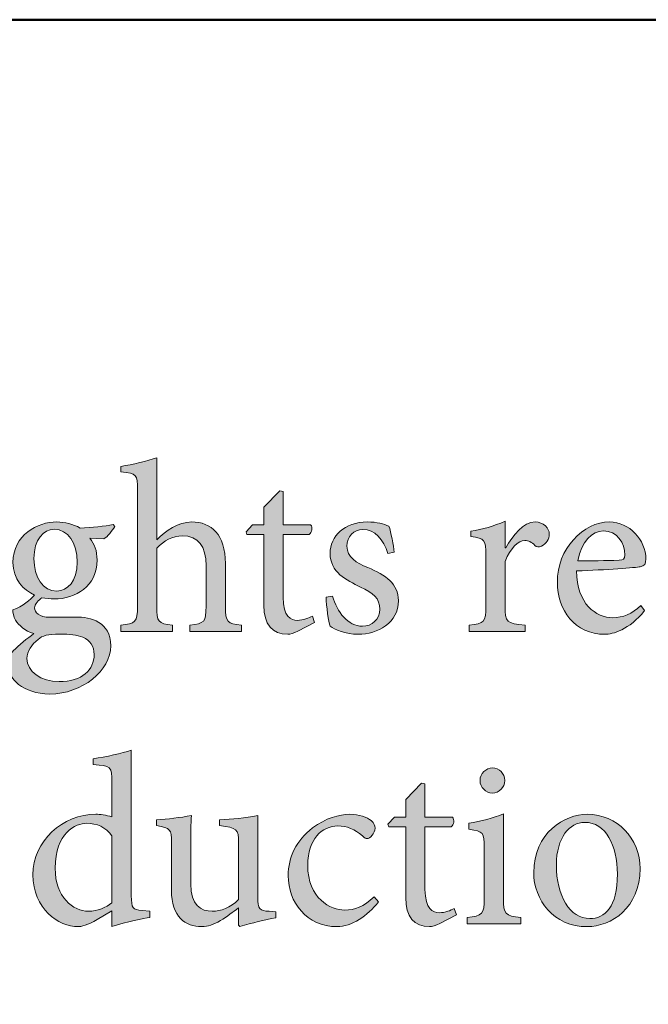
# Model space of a CAD drawing. Units: millimetres. Extents: x 310 to 59710, y 396 to 45106.
# Drawn here: x 7186 to 8541, y 2535 to 4660 of the extents above; entities that cross this region are included whole.
import ezdxf

# ---------------------------------------------------------------- set-up
doc = ezdxf.new("R2010")
doc.units = ezdxf.units.MM
doc.layers.add('Layer 1', color=7, linetype='Continuous', lineweight=0, true_color=0xce0e2d)
doc.layers.add('Linea bianca', color=7, linetype='Continuous', lineweight=0)

# ---------------------------------------------------------------- blocks, each defined once
blk = doc.blocks.new('Cartiglio Circus')
at = {"layer": 'Linea bianca', "transparency": 33554687}
h = blk.add_hatch(color=7, dxfattribs=at)
h.dxf.hatch_style = 2
edge = h.paths.add_edge_path()
edge.add_spline(control_points=[(3.402, -19.61713), (3.402, -19.61713), (3.402, -19.61072), (3.402, -19.61072), (3.41633, -19.60921), (3.41829, -19.60773), (3.41829, -19.59167), (3.41829, -19.59167), (3.41829, -19.55068), (3.41829, -19.55068), (3.41829, -19.53042), (3.41064, -19.52029), (3.39409, -19.52029), (3.3847, -19.52029), (3.37532, -19.52498), (3.36839, -19.53286), (3.36839, -19.53286), (3.36839, -19.59167), (3.36839, -19.59167), (3.36839, -19.60749), (3.36963, -19.60921), (3.3842, -19.61072), (3.3842, -19.61072), (3.3842, -19.61713), (3.3842, -19.61713), (3.3842, -19.61713), (3.33182, -19.61713), (3.33182, -19.61713), (3.33182, -19.61713), (3.33182, -19.61072), (3.33182, -19.61072), (3.34665, -19.60948), (3.34887, -19.608), (3.34887, -19.59167), (3.34887, -19.59167), (3.34887, -19.47382), (3.34887, -19.47382), (3.34887, -19.45824), (3.34837, -19.45704), (3.33208, -19.45556), (3.33208, -19.45556), (3.33208, -19.44987), (3.33208, -19.44987), (3.34393, -19.44812), (3.35876, -19.44419), (3.36839, -19.44123), (3.36839, -19.44123), (3.36839, -19.52422), (3.36839, -19.52422), (3.37704, -19.51533), (3.39039, -19.5062), (3.40372, -19.5062), (3.42374, -19.5062), (3.43783, -19.51881), (3.43783, -19.54844), (3.43783, -19.54844), (3.43783, -19.59167), (3.43783, -19.59167), (3.43783, -19.608), (3.43955, -19.60948), (3.45412, -19.61072), (3.45412, -19.61072), (3.45412, -19.61713), (3.45412, -19.61713), (3.45412, -19.61713), (3.402, -19.61713), (3.402, -19.61713)], knot_values=[0, 0, 0, 0, 1, 1, 1, 2, 2, 2, 3, 3, 3, 4, 4, 4, 5, 5, 5, 6, 6, 6, 7, 7, 7, 8, 8, 8, 9, 9, 9, 10, 10, 10, 11, 11, 11, 12, 12, 12, 13, 13, 13, 14, 14, 14, 15, 15, 15, 16, 16, 16, 17, 17, 17, 18, 18, 18, 19, 19, 19, 20, 20, 20, 21, 21, 21, 22, 22, 22, 22], degree=3, periodic=0)
h = blk.add_hatch(color=7, dxfattribs=at)
h.dxf.hatch_style = 2
edge = h.paths.add_edge_path()
edge.add_spline(control_points=[(3.51136, -19.61689), (3.50716, -19.6191), (3.50321, -19.62009), (3.50099, -19.62009), (3.48542, -19.62009), (3.47677, -19.61021), (3.47677, -19.59071), (3.47677, -19.59071), (3.47677, -19.51881), (3.47677, -19.51881), (3.47677, -19.51881), (3.45972, -19.51881), (3.45972, -19.51881), (3.45972, -19.51881), (3.45874, -19.51633), (3.45874, -19.51633), (3.45874, -19.51633), (3.4654, -19.50916), (3.4654, -19.50916), (3.4654, -19.50916), (3.47677, -19.50916), (3.47677, -19.50916), (3.47677, -19.50916), (3.47677, -19.49111), (3.47677, -19.49111), (3.47677, -19.49111), (3.49283, -19.47481), (3.49283, -19.47481), (3.49283, -19.47481), (3.49629, -19.4753), (3.49629, -19.4753), (3.49629, -19.4753), (3.49629, -19.50916), (3.49629, -19.50916), (3.49629, -19.50916), (3.52421, -19.50916), (3.52421, -19.50916), (3.52643, -19.51164), (3.52569, -19.51705), (3.52273, -19.51881), (3.52273, -19.51881), (3.49629, -19.51881), (3.49629, -19.51881), (3.49629, -19.51881), (3.49629, -19.5823), (3.49629, -19.5823), (3.49629, -19.60232), (3.50444, -19.606), (3.51062, -19.606), (3.51681, -19.606), (3.52249, -19.60356), (3.52593, -19.6018), (3.52593, -19.6018), (3.52816, -19.60824), (3.52816, -19.60824), (3.52816, -19.60824), (3.51136, -19.61689), (3.51136, -19.61689)], knot_values=[0, 0, 0, 0, 1, 1, 1, 2, 2, 2, 3, 3, 3, 4, 4, 4, 5, 5, 5, 6, 6, 6, 7, 7, 7, 8, 8, 8, 9, 9, 9, 10, 10, 10, 11, 11, 11, 12, 12, 12, 13, 13, 13, 14, 14, 14, 15, 15, 15, 16, 16, 16, 17, 17, 17, 18, 18, 18, 19, 19, 19, 19], degree=3, periodic=0)
h = blk.add_hatch(color=7, dxfattribs=at)
h.dxf.hatch_style = 2
edge = h.paths.add_edge_path()
edge.add_spline(control_points=[(3.24392, -19.54327), (3.24392, -19.56253), (3.25331, -19.57638), (3.26714, -19.57638), (3.27803, -19.5761), (3.28765, -19.56649), (3.28765, -19.54696), (3.28765, -19.52746), (3.27851, -19.51361), (3.26443, -19.51361), (3.25355, -19.51361), (3.24392, -19.52398), (3.24392, -19.54327)], knot_values=[0, 0, 0, 0, 1, 1, 1, 2, 2, 2, 3, 3, 3, 4, 4, 4, 4], degree=3, periodic=0)
edge = h.paths.add_edge_path()
edge.add_spline(control_points=[(3.24812, -19.6253), (3.2417, -19.63046), (3.23675, -19.63739), (3.23675, -19.64455), (3.23675, -19.65789), (3.25108, -19.66802), (3.26936, -19.66802), (3.29284, -19.66802), (3.30495, -19.65592), (3.30495, -19.64059), (3.30495, -19.63219), (3.30075, -19.62602), (3.29358, -19.62306), (3.28741, -19.62058), (3.28025, -19.61985), (3.26986, -19.61985), (3.25801, -19.61985), (3.25257, -19.62133), (3.24812, -19.6253)], knot_values=[0, 0, 0, 0, 1, 1, 1, 2, 2, 2, 3, 3, 3, 4, 4, 4, 5, 5, 5, 6, 6, 6, 6], degree=3, periodic=0)
edge = h.paths.add_edge_path()
edge.add_spline(control_points=[(3.32571, -19.51088), (3.32348, -19.51485), (3.31854, -19.52125), (3.31458, -19.52349), (3.31458, -19.52349), (3.3005, -19.52274), (3.3005, -19.52274), (3.30519, -19.52818), (3.30791, -19.53583), (3.30791, -19.54475), (3.30791, -19.57142), (3.28567, -19.58427), (3.26468, -19.58427), (3.26047, -19.58427), (3.25603, -19.58354), (3.25207, -19.58303), (3.24862, -19.58526), (3.24466, -19.58971), (3.24466, -19.59315), (3.24466, -19.59811), (3.2491, -19.6028), (3.26023, -19.6028), (3.26912, -19.6028), (3.27803, -19.60256), (3.28617, -19.60256), (3.30149, -19.60256), (3.32174, -19.60749), (3.32174, -19.6317), (3.32174, -19.65668), (3.29284, -19.68062), (3.25997, -19.68062), (3.23255, -19.68062), (3.21748, -19.66457), (3.21724, -19.65048), (3.21724, -19.64504), (3.21946, -19.64035), (3.22316, -19.63667), (3.22811, -19.6317), (3.23774, -19.62382), (3.24368, -19.61937), (3.23477, -19.61665), (3.22861, -19.61096), (3.22538, -19.60576), (3.22316, -19.60208), (3.22242, -19.59787), (3.22268, -19.59539), (3.23255, -19.59167), (3.24046, -19.58526), (3.24442, -19.5803), (3.23329, -19.57562), (3.22268, -19.56401), (3.22268, -19.5472), (3.22268, -19.51905), (3.24788, -19.5062), (3.2669, -19.5062), (3.2753, -19.5062), (3.28345, -19.5084), (3.29062, -19.51237), (3.30273, -19.51188), (3.31532, -19.5104), (3.32422, -19.50892), (3.32422, -19.50892), (3.32571, -19.51088), (3.32571, -19.51088)], knot_values=[0, 0, 0, 0, 1, 1, 1, 2, 2, 2, 3, 3, 3, 4, 4, 4, 5, 5, 5, 6, 6, 6, 7, 7, 7, 8, 8, 8, 9, 9, 9, 10, 10, 10, 11, 11, 11, 12, 12, 12, 13, 13, 13, 14, 14, 14, 15, 15, 15, 16, 16, 16, 17, 17, 17, 18, 18, 18, 19, 19, 19, 20, 20, 20, 21, 21, 21, 21], degree=3, periodic=0)
h = blk.add_hatch(color=7, dxfattribs=at)
h.dxf.hatch_style = 2
edge = h.paths.add_edge_path()
edge.add_spline(control_points=[(3.60248, -19.53831), (3.5978, -19.52374), (3.58913, -19.51385), (3.57704, -19.51385), (3.56765, -19.51385), (3.56097, -19.52125), (3.56097, -19.5309), (3.56097, -19.54203), (3.57086, -19.54771), (3.58199, -19.5524), (3.6005, -19.56005), (3.61311, -19.56893), (3.61311, -19.58599), (3.61311, -19.60848), (3.59211, -19.62009), (3.57234, -19.62009), (3.55975, -19.62009), (3.54838, -19.61541), (3.54394, -19.61169), (3.5422, -19.60824), (3.53997, -19.59143), (3.53997, -19.58254), (3.53997, -19.58254), (3.5464, -19.5813), (3.5464, -19.5813), (3.55084, -19.5976), (3.56197, -19.61193), (3.57678, -19.61193), (3.58593, -19.61193), (3.59434, -19.60504), (3.59434, -19.59464), (3.59434, -19.58378), (3.58717, -19.57786), (3.57482, -19.57217), (3.55999, -19.56525), (3.54394, -19.55708), (3.54394, -19.53807), (3.54394, -19.52077), (3.55875, -19.5062), (3.58149, -19.5062), (3.59162, -19.5062), (3.59828, -19.5084), (3.60347, -19.5104), (3.60545, -19.51609), (3.60817, -19.53066), (3.60891, -19.53683), (3.60891, -19.53683), (3.60248, -19.53831), (3.60248, -19.53831)], knot_values=[0, 0, 0, 0, 1, 1, 1, 2, 2, 2, 3, 3, 3, 4, 4, 4, 5, 5, 5, 6, 6, 6, 7, 7, 7, 8, 8, 8, 9, 9, 9, 10, 10, 10, 11, 11, 11, 12, 12, 12, 13, 13, 13, 14, 14, 14, 15, 15, 15, 16, 16, 16, 16], degree=3, periodic=0)
h = blk.add_hatch(color=7, dxfattribs=at)
h.dxf.hatch_style = 2
edge = h.paths.add_edge_path()
edge.add_spline(control_points=[(3.72174, -19.53238), (3.72914, -19.52001), (3.73977, -19.5062), (3.75164, -19.5062), (3.76003, -19.5062), (3.76595, -19.51261), (3.76595, -19.51853), (3.76595, -19.52349), (3.76275, -19.52842), (3.75805, -19.53066), (3.75509, -19.5319), (3.75286, -19.53166), (3.75138, -19.53018), (3.74792, -19.52646), (3.74496, -19.52498), (3.74101, -19.52498), (3.73459, -19.52498), (3.72668, -19.53238), (3.72124, -19.54623), (3.72124, -19.54623), (3.72124, -19.59143), (3.72124, -19.59143), (3.72124, -19.60773), (3.72248, -19.60921), (3.74149, -19.61072), (3.74149, -19.61072), (3.74149, -19.61713), (3.74149, -19.61713), (3.74149, -19.61713), (3.68467, -19.61713), (3.68467, -19.61713), (3.68467, -19.61713), (3.68467, -19.61072), (3.68467, -19.61072), (3.7, -19.60921), (3.70172, -19.60773), (3.70172, -19.59143), (3.70172, -19.59143), (3.70172, -19.54031), (3.70172, -19.54031), (3.70172, -19.52398), (3.70048, -19.52301), (3.68641, -19.52101), (3.68641, -19.52101), (3.68641, -19.51557), (3.68641, -19.51557), (3.69852, -19.51361), (3.70939, -19.51064), (3.72124, -19.50544), (3.72124, -19.50544), (3.72124, -19.53238), (3.72124, -19.53238), (3.72124, -19.53238), (3.72174, -19.53238), (3.72174, -19.53238)], knot_values=[0, 0, 0, 0, 1, 1, 1, 2, 2, 2, 3, 3, 3, 4, 4, 4, 5, 5, 5, 6, 6, 6, 7, 7, 7, 8, 8, 8, 9, 9, 9, 10, 10, 10, 11, 11, 11, 12, 12, 12, 13, 13, 13, 14, 14, 14, 15, 15, 15, 16, 16, 16, 17, 17, 17, 18, 18, 18, 18], degree=3, periodic=0)
h = blk.add_hatch(color=7, dxfattribs=at)
h.dxf.hatch_style = 2
edge = h.paths.add_edge_path()
edge.add_spline(control_points=[(3.79482, -19.54571), (3.80866, -19.54571), (3.82225, -19.54547), (3.83658, -19.54499), (3.84102, -19.54499), (3.8425, -19.54351), (3.8425, -19.54003), (3.84275, -19.52718), (3.83436, -19.51533), (3.82077, -19.51533), (3.8094, -19.51533), (3.79853, -19.5257), (3.79482, -19.54571)], knot_values=[0, 0, 0, 0, 1, 1, 1, 2, 2, 2, 3, 3, 3, 4, 4, 4, 4], degree=3, periodic=0)
edge = h.paths.add_edge_path()
edge.add_spline(control_points=[(3.86252, -19.59612), (3.84695, -19.61565), (3.8299, -19.62009), (3.82225, -19.62009), (3.79184, -19.62009), (3.77407, -19.59539), (3.77407, -19.56745), (3.77407, -19.55043), (3.78023, -19.53535), (3.79036, -19.52422), (3.80049, -19.51285), (3.81384, -19.5062), (3.82669, -19.5062), (3.84719, -19.5062), (3.86374, -19.52449), (3.86374, -19.54375), (3.86374, -19.54868), (3.86252, -19.55068), (3.85808, -19.55164), (3.85387, -19.5524), (3.82299, -19.55488), (3.79358, -19.55584), (3.79383, -19.58947), (3.8131, -19.60328), (3.83039, -19.60328), (3.84028, -19.60328), (3.84967, -19.59935), (3.85856, -19.59095), (3.85856, -19.59095), (3.86252, -19.59612), (3.86252, -19.59612)], knot_values=[0, 0, 0, 0, 1, 1, 1, 2, 2, 2, 3, 3, 3, 4, 4, 4, 5, 5, 5, 6, 6, 6, 7, 7, 7, 8, 8, 8, 9, 9, 9, 10, 10, 10, 10], degree=3, periodic=0)
h = blk.add_hatch(color=7, dxfattribs=at)
h.dxf.hatch_style = 2
edge = h.paths.add_edge_path()
edge.add_spline(control_points=[(3.32298, -19.82425), (3.31706, -19.8156), (3.30693, -19.81164), (3.29754, -19.81164), (3.28617, -19.81164), (3.26542, -19.82129), (3.26542, -19.85712), (3.26542, -19.8865), (3.28345, -19.90084), (3.29926, -19.90084), (3.30817, -19.90084), (3.31706, -19.89687), (3.32298, -19.89243), (3.32298, -19.89243), (3.32298, -19.82425), (3.32298, -19.82425)], knot_values=[0, 0, 0, 0, 1, 1, 1, 2, 2, 2, 3, 3, 3, 4, 4, 4, 5, 5, 5, 5], degree=3, periodic=0)
edge = h.paths.add_edge_path()
edge.add_spline(control_points=[(3.36129, -19.90704), (3.35585, -19.908), (3.33732, -19.9112), (3.32298, -19.91641), (3.32298, -19.91641), (3.32298, -19.90035), (3.32298, -19.90035), (3.32298, -19.90035), (3.30791, -19.90924), (3.30791, -19.90924), (3.29828, -19.91493), (3.29162, -19.91641), (3.28865, -19.91641), (3.26888, -19.91641), (3.24294, -19.89839), (3.24294, -19.86377), (3.24294, -19.82945), (3.27308, -19.80251), (3.30669, -19.80251), (3.31015, -19.80251), (3.31732, -19.80324), (3.32298, -19.80523), (3.32298, -19.80523), (3.32298, -19.77037), (3.32298, -19.77037), (3.32298, -19.75407), (3.32176, -19.75335), (3.30397, -19.75211), (3.30397, -19.75211), (3.30397, -19.74618), (3.30397, -19.74618), (3.31682, -19.74443), (3.33337, -19.74074), (3.34252, -19.73754), (3.34252, -19.73754), (3.34252, -19.88502), (3.34252, -19.88502), (3.34252, -19.89787), (3.34424, -19.89911), (3.35339, -19.90011), (3.35339, -19.90011), (3.36129, -19.90084), (3.36129, -19.90084), (3.36129, -19.90084), (3.36129, -19.90704), (3.36129, -19.90704)], knot_values=[0, 0, 0, 0, 1, 1, 1, 2, 2, 2, 3, 3, 3, 4, 4, 4, 5, 5, 5, 6, 6, 6, 7, 7, 7, 8, 8, 8, 9, 9, 9, 10, 10, 10, 11, 11, 11, 12, 12, 12, 13, 13, 13, 14, 14, 14, 15, 15, 15, 15], degree=3, periodic=0)
h = blk.add_hatch(color=7, dxfattribs=at)
h.dxf.hatch_style = 2
edge = h.paths.add_edge_path()
edge.add_spline(control_points=[(3.6958, -19.76841), (3.6958, -19.761), (3.70172, -19.75556), (3.7084, -19.75556), (3.71531, -19.75556), (3.72075, -19.761), (3.72075, -19.76841), (3.72075, -19.77509), (3.71531, -19.78101), (3.70815, -19.78101), (3.70172, -19.78101), (3.6958, -19.77509), (3.6958, -19.76841)], knot_values=[0, 0, 0, 0, 1, 1, 1, 2, 2, 2, 3, 3, 3, 4, 4, 4, 4], degree=3, periodic=0)
edge = h.paths.add_edge_path()
edge.add_spline(control_points=[(3.6827, -19.91344), (3.6827, -19.91344), (3.6827, -19.90704), (3.6827, -19.90704), (3.69828, -19.90556), (3.7, -19.90404), (3.7, -19.88726), (3.7, -19.88726), (3.7, -19.83634), (3.7, -19.83634), (3.7, -19.82105), (3.69926, -19.82005), (3.68443, -19.81757), (3.68443, -19.81757), (3.68443, -19.81164), (3.68443, -19.81164), (3.69704, -19.80968), (3.70865, -19.80647), (3.71951, -19.802), (3.71951, -19.802), (3.71951, -19.88726), (3.71951, -19.88726), (3.71951, -19.90404), (3.72125, -19.90556), (3.73707, -19.90704), (3.73707, -19.90704), (3.73707, -19.91344), (3.73707, -19.91344), (3.73707, -19.91344), (3.6827, -19.91344), (3.6827, -19.91344)], knot_values=[0, 0, 0, 0, 1, 1, 1, 2, 2, 2, 3, 3, 3, 4, 4, 4, 5, 5, 5, 6, 6, 6, 7, 7, 7, 8, 8, 8, 9, 9, 9, 10, 10, 10, 10], degree=3, periodic=0)
h = blk.add_hatch(color=7, dxfattribs=at)
h.dxf.hatch_style = 2
edge = h.paths.add_edge_path()
edge.add_spline(control_points=[(3.65509, -19.9132), (3.65089, -19.91541), (3.64694, -19.91641), (3.64472, -19.91641), (3.62915, -19.91641), (3.6205, -19.90652), (3.6205, -19.88702), (3.6205, -19.88702), (3.6205, -19.81512), (3.6205, -19.81512), (3.6205, -19.81512), (3.60345, -19.81512), (3.60345, -19.81512), (3.60345, -19.81512), (3.60247, -19.81264), (3.60247, -19.81264), (3.60247, -19.81264), (3.60913, -19.80547), (3.60913, -19.80547), (3.60913, -19.80547), (3.6205, -19.80547), (3.6205, -19.80547), (3.6205, -19.80547), (3.6205, -19.78742), (3.6205, -19.78742), (3.6205, -19.78742), (3.63656, -19.77113), (3.63656, -19.77113), (3.63656, -19.77113), (3.64002, -19.77161), (3.64002, -19.77161), (3.64002, -19.77161), (3.64002, -19.80547), (3.64002, -19.80547), (3.64002, -19.80547), (3.66794, -19.80547), (3.66794, -19.80547), (3.67016, -19.80796), (3.66942, -19.81336), (3.66646, -19.81512), (3.66646, -19.81512), (3.64002, -19.81512), (3.64002, -19.81512), (3.64002, -19.81512), (3.64002, -19.87861), (3.64002, -19.87861), (3.64002, -19.89863), (3.64817, -19.90232), (3.65435, -19.90232), (3.66053, -19.90232), (3.66622, -19.89987), (3.66966, -19.89811), (3.66966, -19.89811), (3.67189, -19.90456), (3.67189, -19.90456), (3.67189, -19.90456), (3.65509, -19.9132), (3.65509, -19.9132)], knot_values=[0, 0, 0, 0, 1, 1, 1, 2, 2, 2, 3, 3, 3, 4, 4, 4, 5, 5, 5, 6, 6, 6, 7, 7, 7, 8, 8, 8, 9, 9, 9, 10, 10, 10, 11, 11, 11, 12, 12, 12, 13, 13, 13, 14, 14, 14, 15, 15, 15, 16, 16, 16, 17, 17, 17, 18, 18, 18, 19, 19, 19, 19], degree=3, periodic=0)
h = blk.add_hatch(color=7, dxfattribs=at)
h.dxf.hatch_style = 2
edge = h.paths.add_edge_path()
edge.add_spline(control_points=[(3.48895, -19.90752), (3.47758, -19.90924), (3.46499, -19.91269), (3.45264, -19.91641), (3.45264, -19.91641), (3.45114, -19.91493), (3.45114, -19.91493), (3.45114, -19.91493), (3.45114, -19.89739), (3.45114, -19.89739), (3.44547, -19.90159), (3.43979, -19.90604), (3.43287, -19.91024), (3.4257, -19.91444), (3.42051, -19.91641), (3.41385, -19.91641), (3.39729, -19.91641), (3.3832, -19.90628), (3.3832, -19.87958), (3.3832, -19.87958), (3.3832, -19.83118), (3.3832, -19.83118), (3.3832, -19.81757), (3.38222, -19.8166), (3.36813, -19.81388), (3.36813, -19.81388), (3.36813, -19.8082), (3.36813, -19.8082), (3.37974, -19.80744), (3.39161, -19.80596), (3.40346, -19.80375), (3.40272, -19.8114), (3.40272, -19.82301), (3.40272, -19.83982), (3.40272, -19.83982), (3.40272, -19.87293), (3.40272, -19.87293), (3.40272, -19.89491), (3.41335, -19.90084), (3.42446, -19.90084), (3.43336, -19.90084), (3.44275, -19.89715), (3.45114, -19.88898), (3.45114, -19.88898), (3.45114, -19.83142), (3.45114, -19.83142), (3.45114, -19.81733), (3.44966, -19.81633), (3.43188, -19.81388), (3.43188, -19.81388), (3.43188, -19.8082), (3.43188, -19.8082), (3.44473, -19.80744), (3.45757, -19.80647), (3.47068, -19.80375), (3.47068, -19.80375), (3.47068, -19.88626), (3.47068, -19.88626), (3.47068, -19.89863), (3.47264, -19.90035), (3.48203, -19.90084), (3.48203, -19.90084), (3.48895, -19.90135), (3.48895, -19.90135), (3.48895, -19.90135), (3.48895, -19.90752), (3.48895, -19.90752)], knot_values=[0, 0, 0, 0, 1, 1, 1, 2, 2, 2, 3, 3, 3, 4, 4, 4, 5, 5, 5, 6, 6, 6, 7, 7, 7, 8, 8, 8, 9, 9, 9, 10, 10, 10, 11, 11, 11, 12, 12, 12, 13, 13, 13, 14, 14, 14, 15, 15, 15, 16, 16, 16, 17, 17, 17, 18, 18, 18, 19, 19, 19, 20, 20, 20, 21, 21, 21, 22, 22, 22, 22], degree=3, periodic=0)
h = blk.add_hatch(color=7, dxfattribs=at)
h.dxf.hatch_style = 2
edge = h.paths.add_edge_path()
edge.add_spline(control_points=[(3.59289, -19.89122), (3.58202, -19.90556), (3.56547, -19.91641), (3.55089, -19.91641), (3.51975, -19.91641), (3.50147, -19.89122), (3.50147, -19.86477), (3.50147, -19.84575), (3.50962, -19.82918), (3.52618, -19.81633), (3.53903, -19.80647), (3.55386, -19.80251), (3.56349, -19.80251), (3.57337, -19.80251), (3.58152, -19.80572), (3.58548, -19.80892), (3.58869, -19.81164), (3.58943, -19.81388), (3.58943, -19.8166), (3.58943, -19.82177), (3.584, -19.82721), (3.58128, -19.82721), (3.58004, -19.82721), (3.57882, -19.82646), (3.57659, -19.82449), (3.56917, -19.81757), (3.56052, -19.81436), (3.55188, -19.81436), (3.53556, -19.81436), (3.52125, -19.82797), (3.52125, -19.85391), (3.52125, -19.88823), (3.54471, -19.89959), (3.55854, -19.89959), (3.56917, -19.89959), (3.57734, -19.89663), (3.58869, -19.88602), (3.58869, -19.88602), (3.59289, -19.89122), (3.59289, -19.89122)], knot_values=[0, 0, 0, 0, 1, 1, 1, 2, 2, 2, 3, 3, 3, 4, 4, 4, 5, 5, 5, 6, 6, 6, 7, 7, 7, 8, 8, 8, 9, 9, 9, 10, 10, 10, 11, 11, 11, 12, 12, 12, 13, 13, 13, 13], degree=3, periodic=0)
h = blk.add_hatch(color=7, dxfattribs=at)
h.dxf.hatch_style = 2
edge = h.paths.add_edge_path()
edge.add_spline(control_points=[(3.7731, -19.85391), (3.7731, -19.88502), (3.78669, -19.90824), (3.80695, -19.90824), (3.82226, -19.90824), (3.83487, -19.89687), (3.83487, -19.86304), (3.83487, -19.83414), (3.82325, -19.81068), (3.80177, -19.81068), (3.78644, -19.81068), (3.7731, -19.82597), (3.7731, -19.85391)], knot_values=[0, 0, 0, 0, 1, 1, 1, 2, 2, 2, 3, 3, 3, 4, 4, 4, 4], degree=3, periodic=0)
edge = h.paths.add_edge_path()
edge.add_spline(control_points=[(3.85785, -19.8576), (3.85785, -19.89739), (3.82869, -19.91641), (3.80423, -19.91641), (3.77038, -19.91641), (3.75012, -19.88923), (3.75012, -19.8618), (3.75012, -19.82105), (3.78175, -19.80251), (3.80423, -19.80251), (3.83487, -19.80251), (3.85785, -19.82697), (3.85785, -19.8576)], knot_values=[0, 0, 0, 0, 1, 1, 1, 2, 2, 2, 3, 3, 3, 4, 4, 4, 4], degree=3, periodic=0)
at = {"layer": 'Linea bianca', "lineweight": 40}
blk.add_line((27.9, -18.99714), (0, -18.99714), dxfattribs=at)
blk.add_lwpolyline([(2.00286, -21), (2.00286, -18.99714), (13.95, -18.99714), (13.95, -21)], dxfattribs=at)
at = {"layer": 'Linea bianca'}
for points, knots in [([(3.402, -19.61713), (3.402, -19.61713), (3.402, -19.61072), (3.402, -19.61072), (3.41633, -19.60921), (3.41829, -19.60773), (3.41829, -19.59167), (3.41829, -19.59167), (3.41829, -19.55068), (3.41829, -19.55068), (3.41829, -19.53042), (3.41064, -19.52029), (3.39409, -19.52029), (3.3847, -19.52029), (3.37532, -19.52498), (3.36839, -19.53286), (3.36839, -19.53286), (3.36839, -19.59167), (3.36839, -19.59167), (3.36839, -19.60749), (3.36963, -19.60921), (3.3842, -19.61072), (3.3842, -19.61072), (3.3842, -19.61713), (3.3842, -19.61713), (3.3842, -19.61713), (3.33182, -19.61713), (3.33182, -19.61713), (3.33182, -19.61713), (3.33182, -19.61072), (3.33182, -19.61072), (3.34665, -19.60948), (3.34887, -19.608), (3.34887, -19.59167), (3.34887, -19.59167), (3.34887, -19.47382), (3.34887, -19.47382), (3.34887, -19.45824), (3.34837, -19.45704), (3.33208, -19.45556), (3.33208, -19.45556), (3.33208, -19.44987), (3.33208, -19.44987), (3.34393, -19.44812), (3.35876, -19.44419), (3.36839, -19.44123), (3.36839, -19.44123), (3.36839, -19.52422), (3.36839, -19.52422), (3.37704, -19.51533), (3.39039, -19.5062), (3.40372, -19.5062), (3.42374, -19.5062), (3.43783, -19.51881), (3.43783, -19.54844), (3.43783, -19.54844), (3.43783, -19.59167), (3.43783, -19.59167), (3.43783, -19.608), (3.43955, -19.60948), (3.45412, -19.61072), (3.45412, -19.61072), (3.45412, -19.61713), (3.45412, -19.61713), (3.45412, -19.61713), (3.402, -19.61713), (3.402, -19.61713)], [0, 0, 0, 0, 1, 1, 1, 2, 2, 2, 3, 3, 3, 4, 4, 4, 5, 5, 5, 6, 6, 6, 7, 7, 7, 8, 8, 8, 9, 9, 9, 10, 10, 10, 11, 11, 11, 12, 12, 12, 13, 13, 13, 14, 14, 14, 15, 15, 15, 16, 16, 16, 17, 17, 17, 18, 18, 18, 19, 19, 19, 20, 20, 20, 21, 21, 21, 22, 22, 22, 22]), ([(3.51136, -19.61689), (3.50716, -19.6191), (3.50321, -19.62009), (3.50099, -19.62009), (3.48542, -19.62009), (3.47677, -19.61021), (3.47677, -19.59071), (3.47677, -19.59071), (3.47677, -19.51881), (3.47677, -19.51881), (3.47677, -19.51881), (3.45972, -19.51881), (3.45972, -19.51881), (3.45972, -19.51881), (3.45874, -19.51633), (3.45874, -19.51633), (3.45874, -19.51633), (3.4654, -19.50916), (3.4654, -19.50916), (3.4654, -19.50916), (3.47677, -19.50916), (3.47677, -19.50916), (3.47677, -19.50916), (3.47677, -19.49111), (3.47677, -19.49111), (3.47677, -19.49111), (3.49283, -19.47481), (3.49283, -19.47481), (3.49283, -19.47481), (3.49629, -19.4753), (3.49629, -19.4753), (3.49629, -19.4753), (3.49629, -19.50916), (3.49629, -19.50916), (3.49629, -19.50916), (3.52421, -19.50916), (3.52421, -19.50916), (3.52643, -19.51164), (3.52569, -19.51705), (3.52273, -19.51881), (3.52273, -19.51881), (3.49629, -19.51881), (3.49629, -19.51881), (3.49629, -19.51881), (3.49629, -19.5823), (3.49629, -19.5823), (3.49629, -19.60232), (3.50444, -19.606), (3.51062, -19.606), (3.51681, -19.606), (3.52249, -19.60356), (3.52593, -19.6018), (3.52593, -19.6018), (3.52816, -19.60824), (3.52816, -19.60824), (3.52816, -19.60824), (3.51136, -19.61689), (3.51136, -19.61689)], [0, 0, 0, 0, 1, 1, 1, 2, 2, 2, 3, 3, 3, 4, 4, 4, 5, 5, 5, 6, 6, 6, 7, 7, 7, 8, 8, 8, 9, 9, 9, 10, 10, 10, 11, 11, 11, 12, 12, 12, 13, 13, 13, 14, 14, 14, 15, 15, 15, 16, 16, 16, 17, 17, 17, 18, 18, 18, 19, 19, 19, 19]), ([(3.32571, -19.51088), (3.32348, -19.51485), (3.31854, -19.52125), (3.31458, -19.52349), (3.31458, -19.52349), (3.3005, -19.52274), (3.3005, -19.52274), (3.30519, -19.52818), (3.30791, -19.53583), (3.30791, -19.54475), (3.30791, -19.57142), (3.28567, -19.58427), (3.26468, -19.58427), (3.26047, -19.58427), (3.25603, -19.58354), (3.25207, -19.58303), (3.24862, -19.58526), (3.24466, -19.58971), (3.24466, -19.59315), (3.24466, -19.59811), (3.2491, -19.6028), (3.26023, -19.6028), (3.26912, -19.6028), (3.27803, -19.60256), (3.28617, -19.60256), (3.30149, -19.60256), (3.32174, -19.60749), (3.32174, -19.6317), (3.32174, -19.65668), (3.29284, -19.68062), (3.25997, -19.68062), (3.23255, -19.68062), (3.21748, -19.66457), (3.21724, -19.65048), (3.21724, -19.64504), (3.21946, -19.64035), (3.22316, -19.63667), (3.22811, -19.6317), (3.23774, -19.62382), (3.24368, -19.61937), (3.23477, -19.61665), (3.22861, -19.61096), (3.22538, -19.60576), (3.22316, -19.60208), (3.22242, -19.59787), (3.22268, -19.59539), (3.23255, -19.59167), (3.24046, -19.58526), (3.24442, -19.5803), (3.23329, -19.57562), (3.22268, -19.56401), (3.22268, -19.5472), (3.22268, -19.51905), (3.24788, -19.5062), (3.2669, -19.5062), (3.2753, -19.5062), (3.28345, -19.5084), (3.29062, -19.51237), (3.30273, -19.51188), (3.31532, -19.5104), (3.32422, -19.50892), (3.32422, -19.50892), (3.32571, -19.51088), (3.32571, -19.51088)], [0, 0, 0, 0, 1, 1, 1, 2, 2, 2, 3, 3, 3, 4, 4, 4, 5, 5, 5, 6, 6, 6, 7, 7, 7, 8, 8, 8, 9, 9, 9, 10, 10, 10, 11, 11, 11, 12, 12, 12, 13, 13, 13, 14, 14, 14, 15, 15, 15, 16, 16, 16, 17, 17, 17, 18, 18, 18, 19, 19, 19, 20, 20, 20, 21, 21, 21, 21]), ([(3.60248, -19.53831), (3.5978, -19.52374), (3.58913, -19.51385), (3.57704, -19.51385), (3.56765, -19.51385), (3.56097, -19.52125), (3.56097, -19.5309), (3.56097, -19.54203), (3.57086, -19.54771), (3.58199, -19.5524), (3.6005, -19.56005), (3.61311, -19.56893), (3.61311, -19.58599), (3.61311, -19.60848), (3.59211, -19.62009), (3.57234, -19.62009), (3.55975, -19.62009), (3.54838, -19.61541), (3.54394, -19.61169), (3.5422, -19.60824), (3.53997, -19.59143), (3.53997, -19.58254), (3.53997, -19.58254), (3.5464, -19.5813), (3.5464, -19.5813), (3.55084, -19.5976), (3.56197, -19.61193), (3.57678, -19.61193), (3.58593, -19.61193), (3.59434, -19.60504), (3.59434, -19.59464), (3.59434, -19.58378), (3.58717, -19.57786), (3.57482, -19.57217), (3.55999, -19.56525), (3.54394, -19.55708), (3.54394, -19.53807), (3.54394, -19.52077), (3.55875, -19.5062), (3.58149, -19.5062), (3.59162, -19.5062), (3.59828, -19.5084), (3.60347, -19.5104), (3.60545, -19.51609), (3.60817, -19.53066), (3.60891, -19.53683), (3.60891, -19.53683), (3.60248, -19.53831), (3.60248, -19.53831)], [0, 0, 0, 0, 1, 1, 1, 2, 2, 2, 3, 3, 3, 4, 4, 4, 5, 5, 5, 6, 6, 6, 7, 7, 7, 8, 8, 8, 9, 9, 9, 10, 10, 10, 11, 11, 11, 12, 12, 12, 13, 13, 13, 14, 14, 14, 15, 15, 15, 16, 16, 16, 16]), ([(3.72174, -19.53238), (3.72914, -19.52001), (3.73977, -19.5062), (3.75164, -19.5062), (3.76003, -19.5062), (3.76595, -19.51261), (3.76595, -19.51853), (3.76595, -19.52349), (3.76275, -19.52842), (3.75805, -19.53066), (3.75509, -19.5319), (3.75286, -19.53166), (3.75138, -19.53018), (3.74792, -19.52646), (3.74496, -19.52498), (3.74101, -19.52498), (3.73459, -19.52498), (3.72668, -19.53238), (3.72124, -19.54623), (3.72124, -19.54623), (3.72124, -19.59143), (3.72124, -19.59143), (3.72124, -19.60773), (3.72248, -19.60921), (3.74149, -19.61072), (3.74149, -19.61072), (3.74149, -19.61713), (3.74149, -19.61713), (3.74149, -19.61713), (3.68467, -19.61713), (3.68467, -19.61713), (3.68467, -19.61713), (3.68467, -19.61072), (3.68467, -19.61072), (3.7, -19.60921), (3.70172, -19.60773), (3.70172, -19.59143), (3.70172, -19.59143), (3.70172, -19.54031), (3.70172, -19.54031), (3.70172, -19.52398), (3.70048, -19.52301), (3.68641, -19.52101), (3.68641, -19.52101), (3.68641, -19.51557), (3.68641, -19.51557), (3.69852, -19.51361), (3.70939, -19.51064), (3.72124, -19.50544), (3.72124, -19.50544), (3.72124, -19.53238), (3.72124, -19.53238), (3.72124, -19.53238), (3.72174, -19.53238), (3.72174, -19.53238)], [0, 0, 0, 0, 1, 1, 1, 2, 2, 2, 3, 3, 3, 4, 4, 4, 5, 5, 5, 6, 6, 6, 7, 7, 7, 8, 8, 8, 9, 9, 9, 10, 10, 10, 11, 11, 11, 12, 12, 12, 13, 13, 13, 14, 14, 14, 15, 15, 15, 16, 16, 16, 17, 17, 17, 18, 18, 18, 18]), ([(3.86252, -19.59612), (3.84695, -19.61565), (3.8299, -19.62009), (3.82225, -19.62009), (3.79184, -19.62009), (3.77407, -19.59539), (3.77407, -19.56745), (3.77407, -19.55043), (3.78023, -19.53535), (3.79036, -19.52422), (3.80049, -19.51285), (3.81384, -19.5062), (3.82669, -19.5062), (3.84719, -19.5062), (3.86374, -19.52449), (3.86374, -19.54375), (3.86374, -19.54868), (3.86252, -19.55068), (3.85808, -19.55164), (3.85387, -19.5524), (3.82299, -19.55488), (3.79358, -19.55584), (3.79383, -19.58947), (3.8131, -19.60328), (3.83039, -19.60328), (3.84028, -19.60328), (3.84967, -19.59935), (3.85856, -19.59095), (3.85856, -19.59095), (3.86252, -19.59612), (3.86252, -19.59612)], [0, 0, 0, 0, 1, 1, 1, 2, 2, 2, 3, 3, 3, 4, 4, 4, 5, 5, 5, 6, 6, 6, 7, 7, 7, 8, 8, 8, 9, 9, 9, 10, 10, 10, 10]), ([(3.24392, -19.54327), (3.24392, -19.56253), (3.25331, -19.57638), (3.26714, -19.57638), (3.27803, -19.5761), (3.28765, -19.56649), (3.28765, -19.54696), (3.28765, -19.52746), (3.27851, -19.51361), (3.26443, -19.51361), (3.25355, -19.51361), (3.24392, -19.52398), (3.24392, -19.54327)], [0, 0, 0, 0, 1, 1, 1, 2, 2, 2, 3, 3, 3, 4, 4, 4, 4]), ([(3.79482, -19.54571), (3.80866, -19.54571), (3.82225, -19.54547), (3.83658, -19.54499), (3.84102, -19.54499), (3.8425, -19.54351), (3.8425, -19.54003), (3.84275, -19.52718), (3.83436, -19.51533), (3.82077, -19.51533), (3.8094, -19.51533), (3.79853, -19.5257), (3.79482, -19.54571)], [0, 0, 0, 0, 1, 1, 1, 2, 2, 2, 3, 3, 3, 4, 4, 4, 4]), ([(3.24812, -19.6253), (3.2417, -19.63046), (3.23675, -19.63739), (3.23675, -19.64455), (3.23675, -19.65789), (3.25108, -19.66802), (3.26936, -19.66802), (3.29284, -19.66802), (3.30495, -19.65592), (3.30495, -19.64059), (3.30495, -19.63219), (3.30075, -19.62602), (3.29358, -19.62306), (3.28741, -19.62058), (3.28025, -19.61985), (3.26986, -19.61985), (3.25801, -19.61985), (3.25257, -19.62133), (3.24812, -19.6253)], [0, 0, 0, 0, 1, 1, 1, 2, 2, 2, 3, 3, 3, 4, 4, 4, 5, 5, 5, 6, 6, 6, 6]), ([(3.36129, -19.90704), (3.35585, -19.908), (3.33732, -19.9112), (3.32298, -19.91641), (3.32298, -19.91641), (3.32298, -19.90035), (3.32298, -19.90035), (3.32298, -19.90035), (3.30791, -19.90924), (3.30791, -19.90924), (3.29828, -19.91493), (3.29162, -19.91641), (3.28865, -19.91641), (3.26888, -19.91641), (3.24294, -19.89839), (3.24294, -19.86377), (3.24294, -19.82945), (3.27308, -19.80251), (3.30669, -19.80251), (3.31015, -19.80251), (3.31732, -19.80324), (3.32298, -19.80523), (3.32298, -19.80523), (3.32298, -19.77037), (3.32298, -19.77037), (3.32298, -19.75407), (3.32176, -19.75335), (3.30397, -19.75211), (3.30397, -19.75211), (3.30397, -19.74618), (3.30397, -19.74618), (3.31682, -19.74443), (3.33337, -19.74074), (3.34252, -19.73754), (3.34252, -19.73754), (3.34252, -19.88502), (3.34252, -19.88502), (3.34252, -19.89787), (3.34424, -19.89911), (3.35339, -19.90011), (3.35339, -19.90011), (3.36129, -19.90084), (3.36129, -19.90084), (3.36129, -19.90084), (3.36129, -19.90704), (3.36129, -19.90704)], [0, 0, 0, 0, 1, 1, 1, 2, 2, 2, 3, 3, 3, 4, 4, 4, 5, 5, 5, 6, 6, 6, 7, 7, 7, 8, 8, 8, 9, 9, 9, 10, 10, 10, 11, 11, 11, 12, 12, 12, 13, 13, 13, 14, 14, 14, 15, 15, 15, 15]), ([(3.6958, -19.76841), (3.6958, -19.761), (3.70172, -19.75556), (3.7084, -19.75556), (3.71531, -19.75556), (3.72075, -19.761), (3.72075, -19.76841), (3.72075, -19.77509), (3.71531, -19.78101), (3.70815, -19.78101), (3.70172, -19.78101), (3.6958, -19.77509), (3.6958, -19.76841)], [0, 0, 0, 0, 1, 1, 1, 2, 2, 2, 3, 3, 3, 4, 4, 4, 4]), ([(3.65509, -19.9132), (3.65089, -19.91541), (3.64694, -19.91641), (3.64472, -19.91641), (3.62915, -19.91641), (3.6205, -19.90652), (3.6205, -19.88702), (3.6205, -19.88702), (3.6205, -19.81512), (3.6205, -19.81512), (3.6205, -19.81512), (3.60345, -19.81512), (3.60345, -19.81512), (3.60345, -19.81512), (3.60247, -19.81264), (3.60247, -19.81264), (3.60247, -19.81264), (3.60913, -19.80547), (3.60913, -19.80547), (3.60913, -19.80547), (3.6205, -19.80547), (3.6205, -19.80547), (3.6205, -19.80547), (3.6205, -19.78742), (3.6205, -19.78742), (3.6205, -19.78742), (3.63656, -19.77113), (3.63656, -19.77113), (3.63656, -19.77113), (3.64002, -19.77161), (3.64002, -19.77161), (3.64002, -19.77161), (3.64002, -19.80547), (3.64002, -19.80547), (3.64002, -19.80547), (3.66794, -19.80547), (3.66794, -19.80547), (3.67016, -19.80796), (3.66942, -19.81336), (3.66646, -19.81512), (3.66646, -19.81512), (3.64002, -19.81512), (3.64002, -19.81512), (3.64002, -19.81512), (3.64002, -19.87861), (3.64002, -19.87861), (3.64002, -19.89863), (3.64817, -19.90232), (3.65435, -19.90232), (3.66053, -19.90232), (3.66622, -19.89987), (3.66966, -19.89811), (3.66966, -19.89811), (3.67189, -19.90456), (3.67189, -19.90456), (3.67189, -19.90456), (3.65509, -19.9132), (3.65509, -19.9132)], [0, 0, 0, 0, 1, 1, 1, 2, 2, 2, 3, 3, 3, 4, 4, 4, 5, 5, 5, 6, 6, 6, 7, 7, 7, 8, 8, 8, 9, 9, 9, 10, 10, 10, 11, 11, 11, 12, 12, 12, 13, 13, 13, 14, 14, 14, 15, 15, 15, 16, 16, 16, 17, 17, 17, 18, 18, 18, 19, 19, 19, 19]), ([(3.48895, -19.90752), (3.47758, -19.90924), (3.46499, -19.91269), (3.45264, -19.91641), (3.45264, -19.91641), (3.45114, -19.91493), (3.45114, -19.91493), (3.45114, -19.91493), (3.45114, -19.89739), (3.45114, -19.89739), (3.44547, -19.90159), (3.43979, -19.90604), (3.43287, -19.91024), (3.4257, -19.91444), (3.42051, -19.91641), (3.41385, -19.91641), (3.39729, -19.91641), (3.3832, -19.90628), (3.3832, -19.87958), (3.3832, -19.87958), (3.3832, -19.83118), (3.3832, -19.83118), (3.3832, -19.81757), (3.38222, -19.8166), (3.36813, -19.81388), (3.36813, -19.81388), (3.36813, -19.8082), (3.36813, -19.8082), (3.37974, -19.80744), (3.39161, -19.80596), (3.40346, -19.80375), (3.40272, -19.8114), (3.40272, -19.82301), (3.40272, -19.83982), (3.40272, -19.83982), (3.40272, -19.87293), (3.40272, -19.87293), (3.40272, -19.89491), (3.41335, -19.90084), (3.42446, -19.90084), (3.43336, -19.90084), (3.44275, -19.89715), (3.45114, -19.88898), (3.45114, -19.88898), (3.45114, -19.83142), (3.45114, -19.83142), (3.45114, -19.81733), (3.44966, -19.81633), (3.43188, -19.81388), (3.43188, -19.81388), (3.43188, -19.8082), (3.43188, -19.8082), (3.44473, -19.80744), (3.45757, -19.80647), (3.47068, -19.80375), (3.47068, -19.80375), (3.47068, -19.88626), (3.47068, -19.88626), (3.47068, -19.89863), (3.47264, -19.90035), (3.48203, -19.90084), (3.48203, -19.90084), (3.48895, -19.90135), (3.48895, -19.90135), (3.48895, -19.90135), (3.48895, -19.90752), (3.48895, -19.90752)], [0, 0, 0, 0, 1, 1, 1, 2, 2, 2, 3, 3, 3, 4, 4, 4, 5, 5, 5, 6, 6, 6, 7, 7, 7, 8, 8, 8, 9, 9, 9, 10, 10, 10, 11, 11, 11, 12, 12, 12, 13, 13, 13, 14, 14, 14, 15, 15, 15, 16, 16, 16, 17, 17, 17, 18, 18, 18, 19, 19, 19, 20, 20, 20, 21, 21, 21, 22, 22, 22, 22]), ([(3.59289, -19.89122), (3.58202, -19.90556), (3.56547, -19.91641), (3.55089, -19.91641), (3.51975, -19.91641), (3.50147, -19.89122), (3.50147, -19.86477), (3.50147, -19.84575), (3.50962, -19.82918), (3.52618, -19.81633), (3.53903, -19.80647), (3.55386, -19.80251), (3.56349, -19.80251), (3.57337, -19.80251), (3.58152, -19.80572), (3.58548, -19.80892), (3.58869, -19.81164), (3.58943, -19.81388), (3.58943, -19.8166), (3.58943, -19.82177), (3.584, -19.82721), (3.58128, -19.82721), (3.58004, -19.82721), (3.57882, -19.82646), (3.57659, -19.82449), (3.56917, -19.81757), (3.56052, -19.81436), (3.55188, -19.81436), (3.53556, -19.81436), (3.52125, -19.82797), (3.52125, -19.85391), (3.52125, -19.88823), (3.54471, -19.89959), (3.55854, -19.89959), (3.56917, -19.89959), (3.57734, -19.89663), (3.58869, -19.88602), (3.58869, -19.88602), (3.59289, -19.89122), (3.59289, -19.89122)], [0, 0, 0, 0, 1, 1, 1, 2, 2, 2, 3, 3, 3, 4, 4, 4, 5, 5, 5, 6, 6, 6, 7, 7, 7, 8, 8, 8, 9, 9, 9, 10, 10, 10, 11, 11, 11, 12, 12, 12, 13, 13, 13, 13]), ([(3.6827, -19.91344), (3.6827, -19.91344), (3.6827, -19.90704), (3.6827, -19.90704), (3.69828, -19.90556), (3.7, -19.90404), (3.7, -19.88726), (3.7, -19.88726), (3.7, -19.83634), (3.7, -19.83634), (3.7, -19.82105), (3.69926, -19.82005), (3.68443, -19.81757), (3.68443, -19.81757), (3.68443, -19.81164), (3.68443, -19.81164), (3.69704, -19.80968), (3.70865, -19.80647), (3.71951, -19.802), (3.71951, -19.802), (3.71951, -19.88726), (3.71951, -19.88726), (3.71951, -19.90404), (3.72125, -19.90556), (3.73707, -19.90704), (3.73707, -19.90704), (3.73707, -19.91344), (3.73707, -19.91344), (3.73707, -19.91344), (3.6827, -19.91344), (3.6827, -19.91344)], [0, 0, 0, 0, 1, 1, 1, 2, 2, 2, 3, 3, 3, 4, 4, 4, 5, 5, 5, 6, 6, 6, 7, 7, 7, 8, 8, 8, 9, 9, 9, 10, 10, 10, 10]), ([(3.85785, -19.8576), (3.85785, -19.89739), (3.82869, -19.91641), (3.80423, -19.91641), (3.77038, -19.91641), (3.75012, -19.88923), (3.75012, -19.8618), (3.75012, -19.82105), (3.78175, -19.80251), (3.80423, -19.80251), (3.83487, -19.80251), (3.85785, -19.82697), (3.85785, -19.8576)], [0, 0, 0, 0, 1, 1, 1, 2, 2, 2, 3, 3, 3, 4, 4, 4, 4]), ([(3.32298, -19.82425), (3.31706, -19.8156), (3.30693, -19.81164), (3.29754, -19.81164), (3.28617, -19.81164), (3.26542, -19.82129), (3.26542, -19.85712), (3.26542, -19.8865), (3.28345, -19.90084), (3.29926, -19.90084), (3.30817, -19.90084), (3.31706, -19.89687), (3.32298, -19.89243), (3.32298, -19.89243), (3.32298, -19.82425), (3.32298, -19.82425)], [0, 0, 0, 0, 1, 1, 1, 2, 2, 2, 3, 3, 3, 4, 4, 4, 5, 5, 5, 5]), ([(3.7731, -19.85391), (3.7731, -19.88502), (3.78669, -19.90824), (3.80695, -19.90824), (3.82226, -19.90824), (3.83487, -19.89687), (3.83487, -19.86304), (3.83487, -19.83414), (3.82325, -19.81068), (3.80177, -19.81068), (3.78644, -19.81068), (3.7731, -19.82597), (3.7731, -19.85391)], [0, 0, 0, 0, 1, 1, 1, 2, 2, 2, 3, 3, 3, 4, 4, 4, 4])]:
    blk.add_open_spline(points, degree=3, knots=knots, dxfattribs=at)

msp = doc.modelspace()

# ---------------------------------------------------------------- block references
at = {"layer": 'Layer 1', "xscale": 2129.032269333619, "yscale": 2129.032269333619, "zscale": 2129.032269333619}
msp.add_blockref('Cartiglio Circus', (310.2, 45105.5), dxfattribs=at)

doc.saveas('drawing.dxf')
